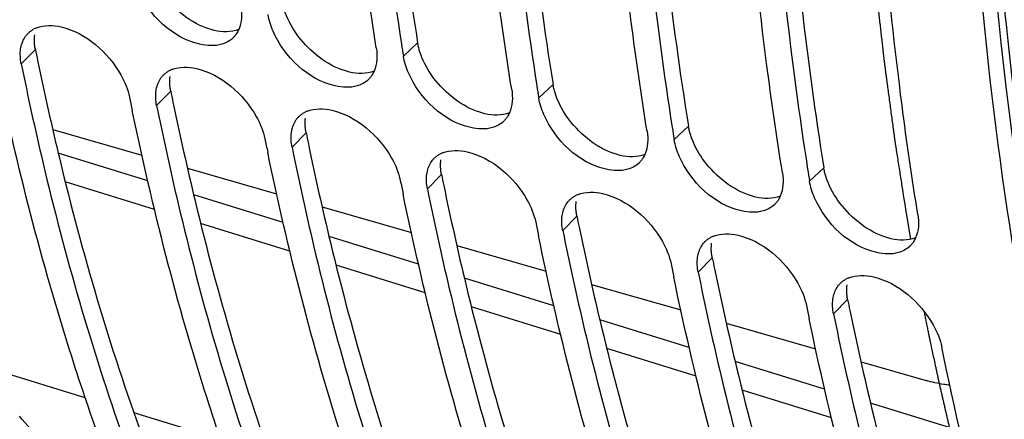
# Model space of a CAD drawing. Units: millimetres. Extents: x 0 to 594, y 0 to 420.
# Drawn here: x 292 to 300, y 60 to 63 of the extents above; entities that cross this region are included whole.
import ezdxf

# ---------------------------------------------------------------- set-up
doc = ezdxf.new("R2010")
doc.units = ezdxf.units.MM
doc.header["$LTSCALE"] = 32.67
doc.layers.get('0').update_dxf_attribs({"linetype": 'CONTINUOUS'})
doc.layers.add('AXES', color=7, linetype='CONTINUOUS')

msp = doc.modelspace()

# ---------------------------------------------------------------- linework, layer by layer
at = {"color": 9, "linetype": 'CONTINUOUS'}
for p, q in [((295.118633, 62.570026), (295.011732, 62.469147)), ((292.254658, 62.520478), (292.149087, 62.412254)), ((296.132807, 62.257581), (296.025907, 62.156702)), ((293.268833, 62.208034), (293.163262, 62.099809)), ((294.283008, 61.895589), (294.177436, 61.787364)), ((297.146982, 61.945136), (297.040081, 61.844258)), ((298.161157, 61.632691), (298.054256, 61.531813)), ((295.297182, 61.583144), (295.191611, 61.474919)), ((296.311357, 61.270699), (296.205786, 61.162474)), ((297.325532, 60.958254), (297.21996, 60.850029)), ((298.339707, 60.645809), (298.234135, 60.537584))]:
    msp.add_line(p, q, dxfattribs=at)
at = {"color": 7, "linetype": 'CONTINUOUS'}
for centre, radius, start, end in [((292.337929, 62.494032), 0.202457, 111.5916417, 118.403474), ((320.790069, 66.603766), 26.10781, 188.9098669, 189.1121301), ((293.352103, 62.181587), 0.202457, 111.5916417, 118.403474), ((321.804244, 66.291321), 26.10781, 188.9098669, 189.1121301), ((316.331043, 66.887345), 23.843485, 191.4299277, 191.6779219), ((294.366278, 61.869142), 0.202457, 111.5916417, 118.403474), ((322.818419, 65.978876), 26.10781, 188.9098669, 189.1121301), ((317.345218, 66.574901), 23.843485, 191.4299277, 191.6779219), ((295.380453, 61.556698), 0.202457, 111.5916417, 118.403474), ((323.832593, 65.666431), 26.10781, 188.9098669, 189.1121301), ((318.359392, 66.262456), 23.843485, 191.4299277, 191.6779219), ((296.394627, 61.244253), 0.202457, 111.5916417, 118.403474), ((319.373567, 65.950011), 23.843485, 191.4299277, 191.6779219), ((297.408802, 60.931808), 0.202457, 111.5916417, 118.403474), ((320.387742, 65.637566), 23.843485, 191.4299277, 191.6779219), ((298.422977, 60.619363), 0.202457, 111.5916417, 118.403474), ((321.401916, 65.325121), 23.843485, 191.4299277, 191.6779219)]:
    msp.add_arc(centre, radius, start, end, dxfattribs=at)
at = {"color": 3, "linetype": 'CONTINUOUS'}
for centre in [(315.470054, 67.214168), (316.484228, 66.901723), (317.498403, 66.589278), (318.512578, 66.276833), (319.526752, 65.964388), (320.540927, 65.651943), (321.555102, 65.339499)]:
    msp.add_arc(centre, 23.685128, 191.4299845, 191.6345149, dxfattribs=at)
at = {"color": 7, "linetype": 'CONTINUOUS'}
for points, knots in [([(293.741118, 54.606661), (290.166611, 56.662415), (288.068009, 62.975084), (287.773055, 69.840518), (288.081308, 74.295103), (288.898063, 78.852158), (290.600862, 84.859892), (293.652858, 91.686315), (297.872006, 97.428666), (301.707924, 100.658932), (304.503728, 102.196457), (307.28154, 102.90063), (309.097176, 102.755469), (309.919061, 102.533187)], [0, 0, 0, 0, 0.20614777, 0.27551912, 0.34991717, 0.42767849, 0.50689853, 0.66154942, 0.79924894, 0.85862601, 0.9110616, 0.95743492, 1, 1, 1, 1]), ([(303.9502, 51.915446), (302.466988, 53.16459), (300.791974, 55.981925), (299.629333, 60.229521), (298.996306, 65.589486), (299.547877, 72.929324), (301.150224, 78.752584), (302.255436, 81.645682)], [0, 0, 0, 0, 0.18629126, 0.29875107, 0.423672, 0.70247345, 1, 1, 1, 1]), ([(294.808897, 62.531636), (294.765182, 62.804183), (294.602968, 63.929838), (294.509884, 65.065127), (294.473163, 65.925486)], [0, 0, 0, 0, 0.24273393, 1, 1, 1, 1]), ([(294.675998, 65.862997), (294.688122, 65.578939), (294.749687, 64.474185), (294.869961, 63.372399), (294.997297, 62.560175)], [0, 0, 0, 0, 0.2569597, 1, 1, 1, 1]), ([(295.823072, 62.219191), (295.779357, 62.491738), (295.617143, 63.617393), (295.524059, 64.752682), (295.487338, 65.613041)], [0, 0, 0, 0, 0.24273393, 1, 1, 1, 1]), ([(295.690173, 65.550552), (295.702297, 65.266494), (295.763862, 64.16174), (295.884135, 63.059954), (296.011471, 62.24773)], [0, 0, 0, 0, 0.2569597, 1, 1, 1, 1]), ([(296.837246, 61.906747), (296.793532, 62.179293), (296.631318, 63.304948), (296.538234, 64.440238), (296.501513, 65.300596)], [0, 0, 0, 0, 0.24273393, 1, 1, 1, 1]), ([(296.704348, 65.238107), (296.716472, 64.95405), (296.778036, 63.849295), (296.89831, 62.747509), (297.025646, 61.935285)], [0, 0, 0, 0, 0.2569597, 1, 1, 1, 1]), ([(297.851421, 61.594302), (297.807706, 61.866848), (297.645492, 62.992503), (297.552408, 64.127793), (297.515687, 64.988151)], [0, 0, 0, 0, 0.24273393, 1, 1, 1, 1]), ([(297.718522, 64.925662), (297.730646, 64.641605), (297.792211, 63.53685), (297.912485, 62.435064), (298.039821, 61.62284)], [0, 0, 0, 0, 0.2569597, 1, 1, 1, 1]), ([(298.865596, 61.281857), (298.821881, 61.554403), (298.659667, 62.680058), (298.566583, 63.815348), (298.529862, 64.675706)], [0, 0, 0, 0, 0.24273393, 1, 1, 1, 1]), ([(293.650644, 62.558823), (293.598409, 62.543791), (293.32698, 62.558651), (293.104501, 62.779226), (293.021482, 62.968725)], [0, 0, 0, 0, 0.20806536, 1, 1, 1, 1]), ([(292.175617, 62.610469), (292.17915, 62.616052), (292.186781, 62.626813), (292.195552, 62.63667), (292.20018, 62.641313)], [0, 0, 0, 0, 0.50194211, 1, 1, 1, 1]), ([(292.20018, 62.641313), (292.206227, 62.64738), (292.219342, 62.65871), (292.233982, 62.667974), (292.241624, 62.672117)], [0, 0, 0, 0, 0.49628912, 1, 1, 1, 1]), ([(292.447762, 62.689136), (292.634011, 62.645736), (292.850257, 62.453621), (292.948552, 62.221032), (292.960427, 62.162298)], [0, 0, 0, 0, 0.76141708, 1, 1, 1, 1]), ([(293.762106, 62.639876), (293.75812, 62.633669), (293.7495, 62.621747), (293.739548, 62.610907), (293.734297, 62.605837)], [0, 0, 0, 0, 0.50267315, 1, 1, 1, 1]), ([(293.777896, 62.669445), (293.775632, 62.664281), (293.770758, 62.654203), (293.765102, 62.644541), (293.762106, 62.639876)], [0, 0, 0, 0, 0.50425328, 1, 1, 1, 1]), ([(294.664819, 62.246378), (294.612584, 62.231346), (294.341155, 62.246206), (294.118676, 62.466781), (294.035657, 62.65628)], [0, 0, 0, 0, 0.20806536, 1, 1, 1, 1]), ([(292.149087, 62.412254), (292.198909, 62.165831), (292.406394, 61.216801), (292.675503, 60.280727), (292.915069, 59.601706)], [0, 0, 0, 0, 0.25879684, 1, 1, 1, 1]), ([(292.754447, 59.545863), (292.67435, 59.767931), (292.360477, 60.695351), (292.117288, 61.646145), (291.966922, 62.373632)], [0, 0, 0, 0, 0.24115078, 1, 1, 1, 1]), ([(293.189792, 62.298024), (293.193325, 62.303607), (293.200955, 62.314368), (293.209726, 62.324225), (293.214355, 62.328868)], [0, 0, 0, 0, 0.50194211, 1, 1, 1, 1]), ([(293.214355, 62.328868), (293.220401, 62.334935), (293.233517, 62.346265), (293.248156, 62.35553), (293.255799, 62.359672)], [0, 0, 0, 0, 0.49628912, 1, 1, 1, 1]), ([(293.461936, 62.376691), (293.648185, 62.333291), (293.864431, 62.141176), (293.962726, 61.908587), (293.974601, 61.849853)], [0, 0, 0, 0, 0.76141708, 1, 1, 1, 1]), ([(294.79207, 62.357), (294.789807, 62.351836), (294.784932, 62.341758), (294.779277, 62.332096), (294.776281, 62.327431)], [0, 0, 0, 0, 0.50425328, 1, 1, 1, 1]), ([(295.678994, 61.933933), (295.626758, 61.918901), (295.355329, 61.933761), (295.13285, 62.154336), (295.049831, 62.343835)], [0, 0, 0, 0, 0.20806536, 1, 1, 1, 1]), ([(294.776281, 62.327431), (294.772294, 62.321224), (294.763674, 62.309302), (294.753723, 62.298462), (294.748471, 62.293392)], [0, 0, 0, 0, 0.50267315, 1, 1, 1, 1]), ([(293.768622, 59.233418), (293.688525, 59.455486), (293.374652, 60.382906), (293.131462, 61.3337), (292.981097, 62.061187)], [0, 0, 0, 0, 0.24115078, 1, 1, 1, 1]), ([(293.163262, 62.099809), (293.213084, 61.853386), (293.420568, 60.904356), (293.689677, 59.968283), (293.929243, 59.289261)], [0, 0, 0, 0, 0.25879684, 1, 1, 1, 1]), ([(294.228529, 62.016423), (294.234576, 62.02249), (294.247692, 62.03382), (294.262331, 62.043085), (294.269974, 62.047228)], [0, 0, 0, 0, 0.49628912, 1, 1, 1, 1]), ([(294.476111, 62.064246), (294.66236, 62.020846), (294.878606, 61.828731), (294.976901, 61.596142), (294.988776, 61.537408)], [0, 0, 0, 0, 0.76141708, 1, 1, 1, 1]), ([(295.806245, 62.044556), (295.803981, 62.039391), (295.799107, 62.029314), (295.793452, 62.019651), (295.790456, 62.014987)], [0, 0, 0, 0, 0.50425328, 1, 1, 1, 1]), ([(294.203967, 61.985579), (294.207499, 61.991163), (294.21513, 62.001923), (294.223901, 62.01178), (294.228529, 62.016423)], [0, 0, 0, 0, 0.50194211, 1, 1, 1, 1]), ([(295.790456, 62.014987), (295.786469, 62.008779), (295.777849, 61.996857), (295.767897, 61.986017), (295.762646, 61.980948)], [0, 0, 0, 0, 0.50267315, 1, 1, 1, 1]), ([(296.693168, 61.621489), (296.640933, 61.606456), (296.369504, 61.621316), (296.147025, 61.841891), (296.064006, 62.03139)], [0, 0, 0, 0, 0.20806536, 1, 1, 1, 1]), ([(294.782796, 58.920973), (294.7027, 59.143041), (294.388826, 60.070461), (294.145637, 61.021255), (293.995272, 61.748742)], [0, 0, 0, 0, 0.24115078, 1, 1, 1, 1]), ([(294.177436, 61.787364), (294.227259, 61.540941), (294.434743, 60.591911), (294.703852, 59.655838), (294.943418, 58.976816)], [0, 0, 0, 0, 0.25879684, 1, 1, 1, 1]), ([(295.490286, 61.751801), (295.676535, 61.708402), (295.892781, 61.516286), (295.991076, 61.283697), (296.002951, 61.224963)], [0, 0, 0, 0, 0.76141708, 1, 1, 1, 1]), ([(295.218141, 61.673135), (295.221674, 61.678718), (295.229305, 61.689478), (295.238076, 61.699335), (295.242704, 61.703978)], [0, 0, 0, 0, 0.50194211, 1, 1, 1, 1]), ([(295.242704, 61.703978), (295.248751, 61.710045), (295.261866, 61.721375), (295.276506, 61.73064), (295.284148, 61.734783)], [0, 0, 0, 0, 0.49628912, 1, 1, 1, 1]), ([(296.80463, 61.702542), (296.800644, 61.696334), (296.792024, 61.684412), (296.782072, 61.673572), (296.776821, 61.668503)], [0, 0, 0, 0, 0.50267315, 1, 1, 1, 1]), ([(296.82042, 61.732111), (296.818156, 61.726946), (296.813282, 61.716869), (296.807626, 61.707206), (296.80463, 61.702542)], [0, 0, 0, 0, 0.50425328, 1, 1, 1, 1]), ([(297.707343, 61.309044), (297.655108, 61.294011), (297.383679, 61.308872), (297.1612, 61.529446), (297.078181, 61.718945)], [0, 0, 0, 0, 0.20806536, 1, 1, 1, 1]), ([(295.191611, 61.474919), (295.241433, 61.228497), (295.448918, 60.279467), (295.718027, 59.343393), (295.957593, 58.664372)], [0, 0, 0, 0, 0.25879684, 1, 1, 1, 1]), ([(295.796971, 58.608529), (295.716874, 58.830596), (295.403001, 59.758016), (295.159812, 60.70881), (295.009446, 61.436297)], [0, 0, 0, 0, 0.24115078, 1, 1, 1, 1]), ([(296.232316, 61.36069), (296.235849, 61.366273), (296.24348, 61.377034), (296.252251, 61.38689), (296.256879, 61.391534)], [0, 0, 0, 0, 0.50194211, 1, 1, 1, 1]), ([(296.256879, 61.391534), (296.262925, 61.3976), (296.276041, 61.40893), (296.29068, 61.418195), (296.298323, 61.422338)], [0, 0, 0, 0, 0.49628912, 1, 1, 1, 1]), ([(296.504461, 61.439356), (296.690709, 61.395957), (296.906955, 61.203841), (297.00525, 60.971253), (297.017125, 60.912518)], [0, 0, 0, 0, 0.76141708, 1, 1, 1, 1]), ([(297.818805, 61.390097), (297.814818, 61.383889), (297.806199, 61.371967), (297.796247, 61.361127), (297.790995, 61.356058)], [0, 0, 0, 0, 0.50267315, 1, 1, 1, 1]), ([(297.834594, 61.419666), (297.832331, 61.414501), (297.827456, 61.404424), (297.821801, 61.394761), (297.818805, 61.390097)], [0, 0, 0, 0, 0.50425328, 1, 1, 1, 1]), ([(298.721518, 60.996599), (298.669282, 60.981566), (298.397854, 60.996427), (298.175375, 61.217001), (298.092355, 61.4065)], [0, 0, 0, 0, 0.20806536, 1, 1, 1, 1]), ([(296.205786, 61.162474), (296.255608, 60.916052), (296.463093, 59.967022), (296.732201, 59.030948), (296.971767, 58.351927)], [0, 0, 0, 0, 0.25879684, 1, 1, 1, 1]), ([(296.811146, 58.296084), (296.731049, 58.518151), (296.417176, 59.445571), (296.173986, 60.396365), (296.023621, 61.123852)], [0, 0, 0, 0, 0.24115078, 1, 1, 1, 1]), ([(297.246491, 61.048245), (297.250024, 61.053828), (297.257654, 61.064589), (297.266425, 61.074445), (297.271053, 61.079089)], [0, 0, 0, 0, 0.50194211, 1, 1, 1, 1]), ([(297.271053, 61.079089), (297.2771, 61.085155), (297.290216, 61.096486), (297.304855, 61.10575), (297.312498, 61.109893)], [0, 0, 0, 0, 0.49628912, 1, 1, 1, 1]), ([(297.518635, 61.126911), (297.704884, 61.083512), (297.92113, 60.891396), (298.019425, 60.658808), (298.0313, 60.600073)], [0, 0, 0, 0, 0.76141708, 1, 1, 1, 1]), ([(298.83298, 61.077652), (298.828993, 61.071445), (298.820373, 61.059523), (298.810421, 61.048682), (298.80517, 61.043613)], [0, 0, 0, 0, 0.50267315, 1, 1, 1, 1]), ([(298.848769, 61.107221), (298.846505, 61.102057), (298.841631, 61.091979), (298.835976, 61.082316), (298.83298, 61.077652)], [0, 0, 0, 0, 0.50425328, 1, 1, 1, 1]), ([(297.82532, 57.983639), (297.745224, 58.205706), (297.43135, 59.133126), (297.188161, 60.08392), (297.037796, 60.811407)], [0, 0, 0, 0, 0.24115078, 1, 1, 1, 1]), ([(297.21996, 60.850029), (297.269783, 60.603607), (297.477267, 59.654577), (297.746376, 58.718503), (297.985942, 58.039482)], [0, 0, 0, 0, 0.25879684, 1, 1, 1, 1]), ([(298.285228, 60.766644), (298.291275, 60.77271), (298.30439, 60.784041), (298.31903, 60.793305), (298.326673, 60.797448)], [0, 0, 0, 0, 0.49628912, 1, 1, 1, 1]), ([(298.53281, 60.814466), (298.719059, 60.771067), (298.935305, 60.578952), (299.0336, 60.346363), (299.045475, 60.287628)], [0, 0, 0, 0, 0.76141708, 1, 1, 1, 1]), ([(298.260665, 60.7358), (298.264198, 60.741383), (298.271829, 60.752144), (298.2806, 60.762001), (298.285228, 60.766644)], [0, 0, 0, 0, 0.50194211, 1, 1, 1, 1]), ([(298.839495, 57.671194), (298.759398, 57.893261), (298.445525, 58.820681), (298.202336, 59.771476), (298.05197, 60.498962)], [0, 0, 0, 0, 0.24115078, 1, 1, 1, 1]), ([(298.234135, 60.537584), (298.283957, 60.291162), (298.491442, 59.342132), (298.760551, 58.406058), (299.000117, 57.727037)], [0, 0, 0, 0, 0.25879684, 1, 1, 1, 1]), ([(299.490567, 58.474433), (299.447846, 58.62059), (299.279986, 59.220007), (299.138651, 59.826777), (299.045475, 60.287628)], [0, 0, 0, 0, 0.24463461, 1, 1, 1, 1])]:
    msp.add_open_spline(points, degree=3, knots=knots, dxfattribs=at)
at = {"color": 3, "linetype": 'CONTINUOUS'}
for points, knots in [([(304.085281, 52.033446), (301.833101, 53.894164), (299.803932, 58.751973), (299.155958, 65.57489), (299.602586, 71.807022), (301.033413, 78.207051), (303.339642, 84.380662), (306.365229, 89.895484), (308.88746, 93.093325), (310.240949, 94.455948)], [0, 0, 0, 0, 0.18980998, 0.3122307, 0.44856942, 0.59267505, 0.73732103, 0.87521485, 1, 1, 1, 1]), ([(294.788467, 65.868257), (294.8012, 65.584431), (294.86525, 64.481046), (294.988592, 63.380787), (295.118633, 62.570026)], [0, 0, 0, 0, 0.25705979, 1, 1, 1, 1]), ([(295.802642, 65.555812), (295.815374, 65.271986), (295.879425, 64.168601), (296.002767, 63.068342), (296.132807, 62.257581)], [0, 0, 0, 0, 0.25705979, 1, 1, 1, 1]), ([(296.816817, 65.243367), (296.829549, 64.959541), (296.8936, 63.856156), (297.016941, 62.755897), (297.146982, 61.945136)], [0, 0, 0, 0, 0.25705979, 1, 1, 1, 1]), ([(297.830991, 64.930923), (297.843724, 64.647096), (297.907774, 63.543711), (298.031116, 62.443452), (298.161157, 61.632691)], [0, 0, 0, 0, 0.25705979, 1, 1, 1, 1]), ([(292.247695, 62.578016), (292.247379, 62.58677), (292.24746, 62.60399), (292.249063, 62.621139), (292.250249, 62.629492)], [0, 0, 0, 0, 0.50943452, 1, 1, 1, 1]), ([(293.594119, 62.662686), (293.583711, 62.66511), (293.562699, 62.670819), (293.542128, 62.677948), (293.531787, 62.68189)], [0, 0, 0, 0, 0.49126349, 1, 1, 1, 1]), ([(292.254658, 62.520478), (292.252703, 62.530148), (292.249587, 62.549253), (292.248037, 62.568552), (292.247695, 62.578016)], [0, 0, 0, 0, 0.51020956, 1, 1, 1, 1]), ([(295.133386, 62.50753), (295.130181, 62.517934), (295.124517, 62.538606), (295.1203, 62.559627), (295.118633, 62.570026)], [0, 0, 0, 0, 0.50827365, 1, 1, 1, 1]), ([(292.271562, 62.437636), (292.322626, 62.18963), (292.535168, 61.235384), (292.811089, 60.294697), (293.056881, 59.613241)], [0, 0, 0, 0, 0.25900036, 1, 1, 1, 1]), ([(294.608294, 62.350241), (294.597886, 62.352665), (294.576873, 62.358374), (294.556303, 62.365503), (294.545961, 62.369445)], [0, 0, 0, 0, 0.49126349, 1, 1, 1, 1]), ([(293.26187, 62.265571), (293.261554, 62.274326), (293.261635, 62.291545), (293.263237, 62.308694), (293.264424, 62.317047)], [0, 0, 0, 0, 0.50943452, 1, 1, 1, 1]), ([(293.268833, 62.208034), (293.266878, 62.217703), (293.263762, 62.236808), (293.262211, 62.256107), (293.26187, 62.265571)], [0, 0, 0, 0, 0.51020956, 1, 1, 1, 1]), ([(296.147561, 62.195085), (296.144356, 62.205489), (296.138691, 62.226161), (296.134475, 62.247182), (296.132807, 62.257581)], [0, 0, 0, 0, 0.50827365, 1, 1, 1, 1]), ([(293.285736, 62.125191), (293.336801, 61.877185), (293.549343, 60.92294), (293.825264, 59.982252), (294.071056, 59.300796)], [0, 0, 0, 0, 0.25900036, 1, 1, 1, 1]), ([(295.622469, 62.037796), (295.61206, 62.040221), (295.591048, 62.045929), (295.570477, 62.053058), (295.560136, 62.057)], [0, 0, 0, 0, 0.49126349, 1, 1, 1, 1]), ([(294.276044, 61.953126), (294.275729, 61.961881), (294.27581, 61.9791), (294.277412, 61.99625), (294.278598, 62.004602)], [0, 0, 0, 0, 0.50943452, 1, 1, 1, 1]), ([(294.283008, 61.895589), (294.281053, 61.905258), (294.277936, 61.924363), (294.276386, 61.943662), (294.276044, 61.953126)], [0, 0, 0, 0, 0.51020956, 1, 1, 1, 1]), ([(297.161735, 61.882641), (297.158531, 61.893044), (297.152866, 61.913717), (297.14865, 61.934737), (297.146982, 61.945136)], [0, 0, 0, 0, 0.50827365, 1, 1, 1, 1]), ([(294.299911, 61.812746), (294.350975, 61.56474), (294.563518, 60.610495), (294.839439, 59.669808), (295.085231, 58.988351)], [0, 0, 0, 0, 0.25900036, 1, 1, 1, 1]), ([(296.636643, 61.725352), (296.626235, 61.727776), (296.605223, 61.733484), (296.584652, 61.740613), (296.574311, 61.744555)], [0, 0, 0, 0, 0.49126349, 1, 1, 1, 1]), ([(295.290219, 61.640681), (295.289903, 61.649436), (295.289984, 61.666655), (295.291587, 61.683805), (295.292773, 61.692157)], [0, 0, 0, 0, 0.50943452, 1, 1, 1, 1]), ([(295.297182, 61.583144), (295.295228, 61.592813), (295.292111, 61.611918), (295.290561, 61.631217), (295.290219, 61.640681)], [0, 0, 0, 0, 0.51020956, 1, 1, 1, 1]), ([(298.17591, 61.570196), (298.172705, 61.580599), (298.167041, 61.601272), (298.162825, 61.622292), (298.161157, 61.632691)], [0, 0, 0, 0, 0.50827365, 1, 1, 1, 1]), ([(295.314086, 61.500301), (295.36515, 61.252296), (295.577692, 60.29805), (295.853613, 59.357363), (296.099405, 58.675906)], [0, 0, 0, 0, 0.25900036, 1, 1, 1, 1]), ([(296.304394, 61.328236), (296.304078, 61.336991), (296.304159, 61.354211), (296.305762, 61.37136), (296.306948, 61.379712)], [0, 0, 0, 0, 0.50943452, 1, 1, 1, 1]), ([(297.650818, 61.412907), (297.64041, 61.415331), (297.619397, 61.42104), (297.598827, 61.428168), (297.588486, 61.43211)], [0, 0, 0, 0, 0.49126349, 1, 1, 1, 1]), ([(296.311357, 61.270699), (296.309402, 61.280368), (296.306286, 61.299473), (296.304735, 61.318772), (296.304394, 61.328236)], [0, 0, 0, 0, 0.51020956, 1, 1, 1, 1]), ([(296.32826, 61.187856), (296.379325, 60.939851), (296.591867, 59.985605), (296.867788, 59.044918), (297.11358, 58.363461)], [0, 0, 0, 0, 0.25900036, 1, 1, 1, 1]), ([(298.664993, 61.100462), (298.654585, 61.102886), (298.633572, 61.108595), (298.613001, 61.115723), (298.60266, 61.119665)], [0, 0, 0, 0, 0.49126349, 1, 1, 1, 1]), ([(297.318568, 61.015791), (297.318253, 61.024546), (297.318334, 61.041766), (297.319936, 61.058915), (297.321123, 61.067267)], [0, 0, 0, 0, 0.50943452, 1, 1, 1, 1]), ([(297.325532, 60.958254), (297.323577, 60.967923), (297.32046, 60.987028), (297.31891, 61.006327), (297.318568, 61.015791)], [0, 0, 0, 0, 0.51020956, 1, 1, 1, 1]), ([(297.342435, 60.875411), (297.393499, 60.627406), (297.606042, 59.67316), (297.881963, 58.732473), (298.127755, 58.051017)], [0, 0, 0, 0, 0.25900036, 1, 1, 1, 1]), ([(298.332743, 60.703346), (298.332427, 60.712101), (298.332508, 60.729321), (298.334111, 60.74647), (298.335297, 60.754822)], [0, 0, 0, 0, 0.50943452, 1, 1, 1, 1]), ([(298.339707, 60.645809), (298.337752, 60.655478), (298.334635, 60.674583), (298.333085, 60.693882), (298.332743, 60.703346)], [0, 0, 0, 0, 0.51020956, 1, 1, 1, 1]), ([(298.35661, 60.562967), (298.407674, 60.314961), (298.620216, 59.360715), (298.896138, 58.420028), (299.141929, 57.738572)], [0, 0, 0, 0, 0.25900036, 1, 1, 1, 1])]:
    msp.add_open_spline(points, degree=3, knots=knots, dxfattribs=at)
for points in [[(293.531787, 62.68189), (293.398097, 62.73285), (293.27884, 62.832937), (293.196635, 62.950037)], [(294.21081, 62.637592), (294.171722, 62.693273), (294.139239, 62.754959), (294.119211, 62.819975)], [(293.777587, 62.669106), (293.720543, 62.646958), (293.653718, 62.648806), (293.594119, 62.662686)], [(294.545961, 62.369445), (294.412271, 62.420405), (294.293015, 62.520492), (294.21081, 62.637592)], [(295.224985, 62.325147), (295.185897, 62.380828), (295.153414, 62.442514), (295.133386, 62.50753)], [(294.791762, 62.356661), (294.734717, 62.334514), (294.667892, 62.336361), (294.608294, 62.350241)], [(295.560136, 62.057), (295.426446, 62.10796), (295.307189, 62.208048), (295.224985, 62.325147)], [(296.239159, 62.012702), (296.200071, 62.068383), (296.167588, 62.130069), (296.147561, 62.195085)], [(295.805937, 62.044217), (295.748892, 62.022069), (295.682067, 62.023916), (295.622469, 62.037796)], [(296.574311, 61.744555), (296.440621, 61.795515), (296.321364, 61.895603), (296.239159, 62.012702)], [(297.253334, 61.700257), (297.214246, 61.755938), (297.181763, 61.817624), (297.161735, 61.882641)], [(296.820111, 61.731772), (296.763067, 61.709624), (296.696242, 61.711471), (296.636643, 61.725352)], [(297.588486, 61.43211), (297.454796, 61.48307), (297.335539, 61.583158), (297.253334, 61.700257)], [(298.267509, 61.387813), (298.228421, 61.443493), (298.195938, 61.50518), (298.17591, 61.570196)], [(297.834286, 61.419327), (297.777241, 61.397179), (297.710417, 61.399026), (297.650818, 61.412907)], [(298.60266, 61.119665), (298.46897, 61.170625), (298.349713, 61.270713), (298.267509, 61.387813)], [(298.848461, 61.106882), (298.791416, 61.084734), (298.724591, 61.086582), (298.664993, 61.100462)], [(292.541163, 59.477271), (292.384576, 59.534312), (292.239628, 59.639239), (292.135258, 59.769163)]]:
    msp.add_open_spline(points, degree=3, dxfattribs=at)
at = {"color": 7, "linetype": 'CONTINUOUS'}
for points in [[(293.794722, 62.844081), (293.803984, 62.786338), (293.801373, 62.723008), (293.777896, 62.669445)], [(294.035657, 62.65628), (294.018137, 62.696269), (294.004472, 62.738484), (293.997557, 62.781592)], [(292.263427, 62.682283), (292.320577, 62.704967), (292.387879, 62.703089), (292.447762, 62.689136)], [(292.144564, 62.522524), (292.148899, 62.553309), (292.158993, 62.584198), (292.175617, 62.610469)], [(293.734297, 62.605837), (293.711284, 62.583622), (293.681383, 62.567669), (293.650644, 62.558823)], [(292.149087, 62.412254), (292.141797, 62.448312), (292.139435, 62.486096), (292.144564, 62.522524)], [(294.808897, 62.531636), (294.818159, 62.473893), (294.815547, 62.410563), (294.79207, 62.357)], [(295.049831, 62.343835), (295.032312, 62.383824), (295.018646, 62.42604), (295.011732, 62.469147)], [(293.277601, 62.369838), (293.334751, 62.392522), (293.402053, 62.390645), (293.461936, 62.376691)], [(293.158739, 62.210079), (293.163073, 62.240864), (293.173168, 62.271753), (293.189792, 62.298024)], [(294.748471, 62.293392), (294.725458, 62.271177), (294.695558, 62.255224), (294.664819, 62.246378)], [(293.163262, 62.099809), (293.155971, 62.135867), (293.153609, 62.173651), (293.158739, 62.210079)], [(295.823072, 62.219191), (295.832333, 62.161448), (295.829722, 62.098118), (295.806245, 62.044556)], [(296.064006, 62.03139), (296.046487, 62.07138), (296.032821, 62.113595), (296.025907, 62.156702)], [(294.291776, 62.057393), (294.348926, 62.080077), (294.416228, 62.0782), (294.476111, 62.064246)], [(294.172913, 61.897634), (294.177248, 61.92842), (294.187343, 61.959308), (294.203967, 61.985579)], [(295.762646, 61.980948), (295.739633, 61.958732), (295.709732, 61.94278), (295.678994, 61.933933)], [(294.177436, 61.787364), (294.170146, 61.823422), (294.167784, 61.861206), (294.172913, 61.897634)], [(296.837246, 61.906747), (296.846508, 61.849003), (296.843897, 61.785673), (296.82042, 61.732111)], [(297.078181, 61.718945), (297.060661, 61.758935), (297.046996, 61.80115), (297.040081, 61.844258)], [(295.305951, 61.744948), (295.363101, 61.767633), (295.430403, 61.765755), (295.490286, 61.751801)], [(295.187088, 61.58519), (295.191423, 61.615975), (295.201517, 61.646864), (295.218141, 61.673135)], [(296.776821, 61.668503), (296.753808, 61.646287), (296.723907, 61.630335), (296.693168, 61.621489)], [(297.851421, 61.594302), (297.860683, 61.536558), (297.858072, 61.473228), (297.834594, 61.419666)], [(295.191611, 61.474919), (295.184321, 61.510977), (295.181959, 61.548761), (295.187088, 61.58519)], [(298.092355, 61.4065), (298.074836, 61.44649), (298.06117, 61.488705), (298.054256, 61.531813)], [(296.320125, 61.432503), (296.377275, 61.455188), (296.444577, 61.45331), (296.504461, 61.439356)], [(296.201263, 61.272745), (296.205597, 61.30353), (296.215692, 61.334419), (296.232316, 61.36069)], [(297.790995, 61.356058), (297.767982, 61.333843), (297.738082, 61.31789), (297.707343, 61.309044)], [(296.205786, 61.162474), (296.198495, 61.198532), (296.196133, 61.236316), (296.201263, 61.272745)], [(298.865596, 61.281857), (298.874857, 61.224113), (298.872246, 61.160783), (298.848769, 61.107221)], [(297.3343, 61.120058), (297.39145, 61.142743), (297.458752, 61.140865), (297.518635, 61.126911)], [(297.215437, 60.9603), (297.219772, 60.991085), (297.229867, 61.021974), (297.246491, 61.048245)], [(298.80517, 61.043613), (298.782157, 61.021398), (298.752256, 61.005445), (298.721518, 60.996599)], [(297.21996, 60.850029), (297.21267, 60.886087), (297.210308, 60.923871), (297.215437, 60.9603)], [(298.348475, 60.807614), (298.405625, 60.830298), (298.472927, 60.82842), (298.53281, 60.814466)], [(298.229612, 60.647855), (298.233947, 60.67864), (298.244042, 60.709529), (298.260665, 60.7358)], [(298.234135, 60.537584), (298.226845, 60.573643), (298.224483, 60.611427), (298.229612, 60.647855)]]:
    msp.add_open_spline(points, degree=3, dxfattribs=at)
at = {"layer": 'AXES', "color": 7, "linetype": 'CONTINUOUS'}
for p, q in [((292.384625, 61.920766), (293.052922, 61.728401)), ((293.393845, 61.630268), (294.062143, 61.437903)), ((294.403066, 61.33977), (295.071364, 61.147405)), ((295.412287, 61.049272), (296.080584, 60.856906)), ((296.421507, 60.758773), (297.089804, 60.566407)), ((297.430727, 60.468274), (298.099377, 60.275807)), ((298.439948, 60.177777), (298.927894, 60.037325))]:
    msp.add_line(p, q, dxfattribs=at)
at = {"layer": 'AXES', "color": 9, "linetype": 'CONTINUOUS'}
for p, q in [((293.096507, 61.535326), (292.426648, 61.741694)), ((293.147467, 61.320813), (292.478634, 61.526865)), ((294.110682, 61.222881), (293.440823, 61.42925)), ((294.161641, 61.008368), (293.492809, 61.214421)), ((295.124857, 60.910436), (294.454997, 61.116805)), ((295.175816, 60.695923), (294.506983, 60.901976)), ((296.139031, 60.597991), (295.469172, 60.80436)), ((296.189991, 60.383478), (295.521158, 60.589531)), ((297.153206, 60.285546), (296.483347, 60.491915)), ((297.204165, 60.071033), (296.535333, 60.277086)), ((298.167381, 59.973101), (297.497521, 60.17947)), ((292.62896, 59.906914), (291.979096, 60.107123)), ((298.21834, 59.758589), (297.549507, 59.964641)), ((299.181555, 59.660656), (298.511696, 59.867025)), ((293.643135, 59.594469), (292.99327, 59.794678))]:
    msp.add_line(p, q, dxfattribs=at)
at = {"layer": 'AXES', "color": 40, "linetype": 'CONTINUOUS'}
for p, q in [((298.782196, 61.264865), (298.805948, 61.125804)), ((298.805948, 61.125804), (298.811463, 61.09417))]:
    msp.add_line(p, q, dxfattribs=at)
at = {"layer": 'AXES', "color": 9, "linetype": 'CONTINUOUS'}
msp.add_open_spline([(306.530981, 50.697195), (305.91011, 50.902643), (304.688358, 51.509838), (303.105464, 52.915995), (301.776046, 54.780917), (300.719303, 57.058112), (299.949278, 59.700442), (299.478566, 62.654668), (299.315534, 65.860697), (299.463215, 69.252312), (299.918474, 72.758727), (300.671789, 76.306293), (301.707327, 79.820246), (303.003257, 83.226465), (304.532188, 86.453105), (306.262061, 89.432475), (308.156214, 92.101736), (309.554691, 93.697043), (310.275007, 94.422695)], degree=3, knots=[0, 0, 0, 0, 0.03998879, 0.08220205, 0.12823667, 0.17905109, 0.23500955, 0.29600309, 0.36156693, 0.43097425, 0.50330942, 0.5775275, 0.65250587, 0.72709155, 0.80014715, 0.87059755, 0.9374798, 1, 1, 1, 1], dxfattribs=at)
at = {"layer": 'AXES', "color": 40, "linetype": 'CONTINUOUS'}
for points, knots in [([(298.425154, 64.670023), (298.427024, 64.636482), (298.430764, 64.5694), (298.435438, 64.485548), (298.439178, 64.418467), (298.441983, 64.368156), (298.444788, 64.317844), (298.447125, 64.275918), (298.448995, 64.242378), (298.450398, 64.217222), (298.451566, 64.196259), (298.452501, 64.179489), (298.453202, 64.166911), (298.453787, 64.156429), (298.454254, 64.148045), (298.454547, 64.142802), (298.45478, 64.138613), (298.454928, 64.135984), (298.455026, 64.134166), (298.455091, 64.133091), (298.455184, 64.131883), (298.455291, 64.130417), (298.455555, 64.126863), (298.455949, 64.121548), (298.456476, 64.114452), (298.457002, 64.107359), (298.457703, 64.0979), (298.458931, 64.081348), (298.460685, 64.057701), (298.46279, 64.029325), (298.464895, 64.000949), (298.467, 63.972573), (298.469807, 63.934739), (298.473315, 63.887445), (298.478928, 63.811776), (298.484542, 63.736107), (298.490154, 63.660438), (298.493665, 63.613146), (298.496467, 63.575308), (298.498233, 63.551671), (298.499439, 63.535101), (298.500176, 63.52567), (298.501091, 63.516379), (298.502173, 63.504717), (298.503939, 63.486084), (298.506135, 63.462785), (298.509655, 63.42551), (298.514053, 63.378916), (298.519331, 63.323003), (298.524609, 63.26709), (298.529887, 63.211177), (298.535166, 63.155263), (298.539564, 63.108669), (298.543083, 63.071394), (298.545722, 63.043437), (298.547921, 63.02014), (298.54968, 63.001503), (298.551, 62.987524), (298.552319, 62.973546), (298.553419, 62.961897), (298.554299, 62.952579), (298.554848, 62.946754), (298.555288, 62.942095), (298.555618, 62.938599), (298.555893, 62.935692), (298.556085, 62.933645), (298.556196, 62.932494), (298.556277, 62.931577), (298.556364, 62.930867), (298.556478, 62.929849), (298.556678, 62.9281), (298.556964, 62.925585), (298.557308, 62.922574), (298.557765, 62.918556), (298.558337, 62.913536), (298.559252, 62.905502), (298.560396, 62.89546), (298.561769, 62.88341), (298.563142, 62.871359), (298.564973, 62.855292), (298.567261, 62.835208), (298.570006, 62.811107), (298.573667, 62.778973), (298.578243, 62.738805), (298.583735, 62.690603), (298.589226, 62.642402), (298.594718, 62.5942), (298.599294, 62.554032), (298.602955, 62.521898), (298.6057, 62.497797), (298.607988, 62.477713), (298.609819, 62.461646), (298.611192, 62.449596), (298.612336, 62.439553), (298.613251, 62.431521), (298.613824, 62.426496), (298.614279, 62.422488), (298.614572, 62.419954), (298.614786, 62.417994), (298.615002, 62.41634), (298.615232, 62.414635), (298.615685, 62.411251), (298.616367, 62.406164), (298.617276, 62.399387), (298.618184, 62.392609), (298.619396, 62.383572), (298.621516, 62.367757), (298.624545, 62.345164), (298.62818, 62.318052), (298.631814, 62.29094), (298.635449, 62.263829), (298.640295, 62.22768), (298.646353, 62.182494), (298.656045, 62.110196), (298.665738, 62.037898), (298.675429, 61.9656), (298.681489, 61.920415), (298.68633, 61.884264), (298.689372, 61.861675), (298.691469, 61.845852), (298.692718, 61.836828), (298.694159, 61.827869), (298.695894, 61.816647), (298.698708, 61.798706), (298.702213, 61.776274), (298.707827, 61.740386), (298.714842, 61.695526), (298.723262, 61.641693), (298.734487, 61.569916), (298.754132, 61.444307), (298.770971, 61.336642), (298.782196, 61.264866)], [0, 0, 0, 0, 0.03125, 0.0625, 0.078125, 0.09375, 0.109375, 0.125, 0.1328125, 0.140625, 0.1484375, 0.15234375, 0.15625, 0.16015625, 0.16210938, 0.1640625, 0.16503906, 0.16601562, 0.16650391, 0.16674805, 0.16699219, 0.16748047, 0.16796875, 0.16992188, 0.171875, 0.17382812, 0.17578125, 0.1796875, 0.1875, 0.1953125, 0.203125, 0.2109375, 0.21875, 0.234375, 0.25, 0.28125, 0.296875, 0.3125, 0.3203125, 0.328125, 0.33203125, 0.33398438, 0.3359375, 0.33984375, 0.34375, 0.3515625, 0.359375, 0.375, 0.390625, 0.40625, 0.421875, 0.4375, 0.453125, 0.4609375, 0.46875, 0.4765625, 0.48046875, 0.484375, 0.48828125, 0.4921875, 0.49414062, 0.49609375, 0.49707031, 0.49804688, 0.49902344, 0.49951172, 0.49975586, 0.5, 0.50024414, 0.50048828, 0.50097656, 0.50195312, 0.50292969, 0.50390625, 0.50585938, 0.5078125, 0.51171875, 0.515625, 0.51953125, 0.5234375, 0.53125, 0.5390625, 0.546875, 0.5625, 0.578125, 0.59375, 0.609375, 0.625, 0.6328125, 0.640625, 0.6484375, 0.65234375, 0.65625, 0.66015625, 0.66210938, 0.6640625, 0.66503906, 0.66601562, 0.66650391, 0.66699219, 0.66748047, 0.66796875, 0.66992188, 0.671875, 0.67382812, 0.67578125, 0.6796875, 0.6875, 0.6953125, 0.703125, 0.7109375, 0.71875, 0.734375, 0.75, 0.78125, 0.796875, 0.8125, 0.8203125, 0.828125, 0.83203125, 0.83398438, 0.8359375, 0.83984375, 0.84375, 0.8515625, 0.859375, 0.875, 0.890625, 0.90625, 0.9375, 1, 1, 1, 1]), ([(298.912886, 60.550491), (298.915167, 60.539077), (298.919737, 60.516255), (298.926548, 60.48198), (298.932349, 60.453545), (298.936971, 60.430776), (298.940421, 60.413684), (298.943944, 60.396667), (298.946864, 60.382469), (298.949203, 60.371115), (298.950665, 60.364018), (298.951834, 60.35834), (298.952711, 60.354083), (298.953443, 60.350529), (298.953952, 60.348055), (298.954249, 60.346619), (298.954456, 60.345605), (298.95472, 60.344352), (298.955052, 60.342763), (298.955642, 60.339945), (298.95648, 60.33594), (298.957487, 60.331124), (298.95883, 60.324707), (298.960509, 60.316684), (298.963195, 60.303848), (298.966552, 60.287803), (298.969238, 60.274967), (298.970581, 60.268549)], [0, 0, 0, 0, 0.125, 0.25, 0.375, 0.4375, 0.5, 0.5625, 0.625, 0.65625, 0.6875, 0.703125, 0.71875, 0.734375, 0.7421875, 0.74609375, 0.75, 0.75390625, 0.7578125, 0.765625, 0.78125, 0.796875, 0.8125, 0.84375, 0.875, 0.9375, 1, 1, 1, 1]), ([(298.970581, 60.268549), (298.974246, 60.25168), (298.981575, 60.217941), (298.990736, 60.175767), (298.998066, 60.142028), (299.003562, 60.116724), (299.009059, 60.09142), (299.01364, 60.070333), (299.017305, 60.053464), (299.020053, 60.040812), (299.022344, 60.030269), (299.024176, 60.021834), (299.02555, 60.015508), (299.026695, 60.010235), (299.027611, 60.00602), (299.028185, 60.00338), (299.02864, 60.00128), (299.028933, 59.999939), (299.029149, 59.998932), (299.029363, 59.997996), (299.029592, 59.997009), (299.030043, 59.995061), (299.030722, 59.992128), (299.031626, 59.988224), (299.03253, 59.984318), (299.033735, 59.979111), (299.035845, 59.969998), (299.038859, 59.95698), (299.042475, 59.941358), (299.046092, 59.925736), (299.049708, 59.910114), (299.05453, 59.889284), (299.060557, 59.863248), (299.070201, 59.821589), (299.079846, 59.779931), (299.089489, 59.738271), (299.095518, 59.712237), (299.100335, 59.691403), (299.103362, 59.678398), (299.105747, 59.667955), (299.108265, 59.657658), (299.112734, 59.639705), (299.119085, 59.614024), (299.129266, 59.572953), (299.141986, 59.521608), (299.154708, 59.470265), (299.164885, 59.42919), (299.172517, 59.398383), (299.178882, 59.372716), (299.183327, 59.354737), (299.185883, 59.344482), (299.187755, 59.33674), (299.189799, 59.329191), (299.192464, 59.319058), (299.197156, 59.301357), (299.203844, 59.276054), (299.211875, 59.245697), (299.219906, 59.215338), (299.227936, 59.184979), (299.235967, 59.15462), (299.243997, 59.124262), (299.250689, 59.098963), (299.256043, 59.078724), (299.260058, 59.063544), (299.263404, 59.050895), (299.266081, 59.040775), (299.268089, 59.033186), (299.269762, 59.026861), (299.2711, 59.021801), (299.271937, 59.01864), (299.272606, 59.016107), (299.273023, 59.014535), (299.273319, 59.013412), (299.273481, 59.012805), (299.273615, 59.012332), (299.273793, 59.011696), (299.27421, 59.010205), (299.274841, 59.007954), (299.275679, 59.004961), (299.276518, 59.001966), (299.277636, 58.997973), (299.279593, 58.990985), (299.282388, 58.981002), (299.285743, 58.969023), (299.289097, 58.957043), (299.292452, 58.945064), (299.296924, 58.929092), (299.302515, 58.909126), (299.309224, 58.885168), (299.315933, 58.861209), (299.321524, 58.841243), (299.325997, 58.825271), (299.329352, 58.813292), (299.332706, 58.801312), (299.336061, 58.789333), (299.338856, 58.77935), (299.340813, 58.772362), (299.341931, 58.768369), (299.34277, 58.765375), (299.343469, 58.762878), (299.344027, 58.760883), (299.344378, 58.759632), (299.344655, 58.75864), (299.344836, 58.757999), (299.344963, 58.757535), (299.345152, 58.756893), (299.345512, 58.755687), (299.34601, 58.754007), (299.346815, 58.751294), (299.347819, 58.747912), (299.349427, 58.742496), (299.351437, 58.735727), (299.353848, 58.727604), (299.357064, 58.716773), (299.361083, 58.703235), (299.365906, 58.686989), (299.372337, 58.665327), (299.380376, 58.638251), (299.390022, 58.605758), (299.399668, 58.573266), (299.41253, 58.529943), (299.428607, 58.47579), (299.441468, 58.432467), (299.447899, 58.410806)], [0, 0, 0, 0, 0.03125, 0.0625, 0.078125, 0.09375, 0.109375, 0.125, 0.1328125, 0.140625, 0.1484375, 0.15234375, 0.15625, 0.16015625, 0.16210938, 0.1640625, 0.16503906, 0.16601562, 0.16650391, 0.16699219, 0.16748047, 0.16796875, 0.16992188, 0.171875, 0.17382812, 0.17578125, 0.1796875, 0.1875, 0.1953125, 0.203125, 0.2109375, 0.21875, 0.234375, 0.25, 0.28125, 0.296875, 0.3125, 0.3203125, 0.328125, 0.33203125, 0.3359375, 0.34375, 0.359375, 0.375, 0.40625, 0.4375, 0.453125, 0.46875, 0.484375, 0.4921875, 0.49609375, 0.5, 0.50390625, 0.5078125, 0.515625, 0.53125, 0.546875, 0.5625, 0.578125, 0.59375, 0.609375, 0.625, 0.6328125, 0.640625, 0.6484375, 0.65234375, 0.65625, 0.66015625, 0.66210938, 0.6640625, 0.66503906, 0.66601562, 0.66650391, 0.66674805, 0.66699219, 0.66748047, 0.66796875, 0.66992188, 0.671875, 0.67382812, 0.67578125, 0.6796875, 0.6875, 0.6953125, 0.703125, 0.7109375, 0.71875, 0.734375, 0.75, 0.765625, 0.78125, 0.7890625, 0.796875, 0.8046875, 0.8125, 0.8203125, 0.82421875, 0.82617188, 0.828125, 0.83007812, 0.83105469, 0.83203125, 0.83251953, 0.83300781, 0.83325195, 0.83349609, 0.83398438, 0.83496094, 0.8359375, 0.83789062, 0.83984375, 0.84375, 0.84765625, 0.8515625, 0.859375, 0.8671875, 0.875, 0.890625, 0.90625, 0.921875, 0.9375, 0.96875, 1, 1, 1, 1])]:
    msp.add_open_spline(points, degree=3, knots=knots, dxfattribs=at)
at = {"layer": 'AXES', "color": 7, "linetype": 'CONTINUOUS'}
msp.add_open_spline([(299.105248, 60.002381), (299.090002, 60.004108), (299.030234, 60.012078), (298.97109, 60.024891), (298.927894, 60.037325)], degree=3, knots=[0, 0, 0, 0, 0.25448435, 1, 1, 1, 1], dxfattribs=at)

doc.saveas('drawing.dxf')
